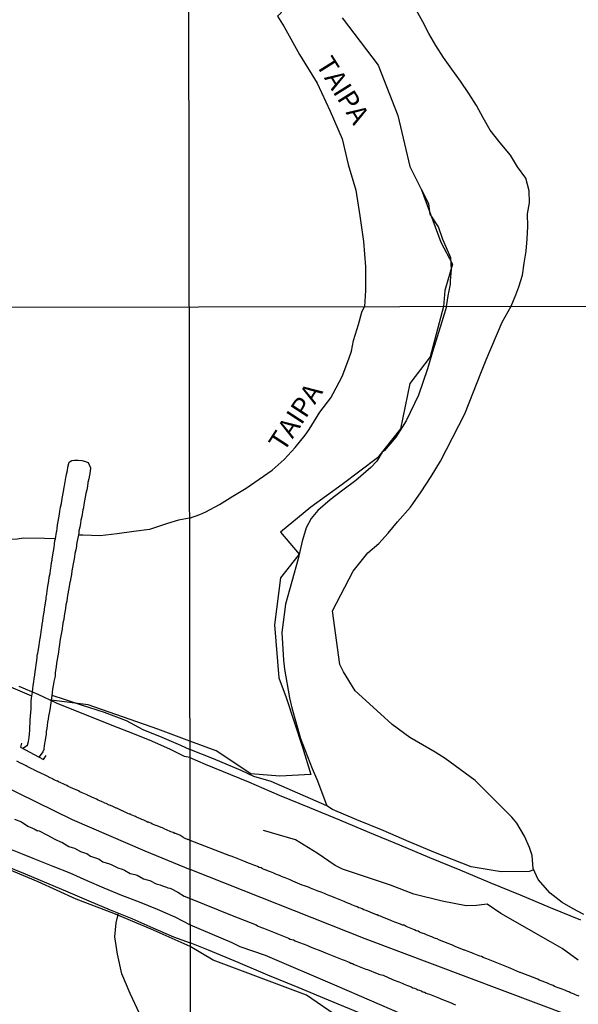
# Model space of a CAD drawing. Extents: x 180731 to 183148, y 1657648 to 1663197.
# Drawn here: x 182163 to 182234, y 1658118 to 1658244 of the extents above; entities that cross this region are included whole.
import ezdxf
from ezdxf.enums import TextEntityAlignment as Align

# ---------------------------------------------------------------- set-up
doc = ezdxf.new("R2010")
doc.units = 0
doc.header["$MEASUREMENT"] = 0
doc.layers.get('0').update_dxf_attribs({"linetype": 'CONTINUOUS'})
for name, color, linetype in [('V-BANHADO', 102, 'CONTINUOUS'), ('V-CANAL', 4, 'CONTINUOUS'), ('V-EIXO_DE_LOGRADOURO', 3, 'CONTINUOUS'), ('V-LOTE', 1, 'CONTINUOUS'), ('V-NOME_DOS_LOGRADOUROS', 7, 'CONTINUOUS'), ('V-PONTE_VIADUTO_PASSARELA', 2, 'CONTINUOUS'), ('V-QUADRA', 2, 'CONTINUOUS'), ('V-REFERENCIA', 4, 'CONTINUOUS'), ('V-TESTADA', 5, 'CONTINUOUS'), ('V-VALETA', 6, 'CONTINUOUS'), ('X-LIMITE_1000', 7, 'CONTINUOUS')]:
    doc.layers.add(name, color=color, linetype=linetype)

# ---------------------------------------------------------------- blocks, each defined once
blk = doc.blocks.new('872QIIIP_img_geo')
at = {"layer": 'V-BANHADO'}
for points in [[(182164.11, 1658156.99), (182159.21, 1658159.07)], [(182203.83, 1658243.78), (182208.46, 1658237.72), (182210.97, 1658231.29), (182212.51, 1658224.78), (182214, 1658221.79), (182216.45, 1658215.1), (182217.94, 1658212.29), (182216.98, 1658208.9), (182216.81, 1658206.87), (182215.1, 1658200.41), (182212.5, 1658196.99), (182211.31, 1658191.2), (182208.34, 1658187.49), (182203.81, 1658184.08), (182199.8, 1658181.18), (182195.93, 1658177.99), (182198.31, 1658175.17), (182195.93, 1658172.12), (182195.19, 1658166.11), (182195.71, 1658159.35), (182196.68, 1658156.83), (182198.76, 1658150.44), (182199.8, 1658146.95), (182195.86, 1658146.73), (182192.15, 1658147.03), (182187.69, 1658150), (182184.35, 1658151.22), (182180.23, 1658152.74), (182171.32, 1658155.87), (182166.57, 1658156.48)], [(182203.47, 1658115.82), (182199.28, 1658118.74), (182187.31, 1658123.22), (182184.39, 1658124.93), (182179.36, 1658127.18), (182174.6, 1658129.17), (182169.78, 1658131.01), (182164.93, 1658133.22), (182159.9, 1658135.31), (182154.9, 1658137.3), (182149.9, 1658136.16), (182144.65, 1658131.53), (182144.11, 1658127.63), (182143.62, 1658117.25)]]:
    blk.add_lwpolyline(points, dxfattribs=at)
at = {"layer": 'V-CANAL'}
blk.add_lwpolyline([(182162.94, 1658150.32), (182163.56, 1658150.7), (182163.69, 1658151.2), (182163.76, 1658151.71), (182163.81, 1658152.18), (182163.83, 1658152.6), (182163.87, 1658153.07), (182163.89, 1658153.54), (182163.89, 1658153.96), (182163.93, 1658154.43), (182163.96, 1658154.89), (182164, 1658155.36), (182164.02, 1658155.83), (182164.04, 1658156.29), (182164.08, 1658156.76), (182164.15, 1658157.23), (182164.18, 1658157.49), (182164.29, 1658158.33), (182164.36, 1658158.8), (182164.42, 1658159.26), (182164.48, 1658159.69), (182164.53, 1658160.15), (182164.61, 1658160.62), (182164.65, 1658161.04), (182164.74, 1658161.51), (182164.8, 1658161.98), (182164.8, 1658162.21), (182164.88, 1658162.49), (182165.04, 1658163.46), (182165.1, 1658163.89), (182165.16, 1658164.35), (182165.25, 1658164.82), (182165.29, 1658165.24), (182165.38, 1658165.71), (182165.42, 1658166.18), (182165.5, 1658166.6), (182165.55, 1658167.07), (182165.63, 1658167.53), (182165.71, 1658168), (182165.72, 1658168.21), (182165.76, 1658168.38), (182165.93, 1658169.44), (182165.95, 1658169.59), (182165.97, 1658169.87), (182165.99, 1658169.91), (182166.01, 1658170.01), (182166.03, 1658170.12), (182166.05, 1658170.38), (182166.12, 1658170.8), (182166.18, 1658171.27), (182166.27, 1658171.73), (182166.33, 1658172.2), (182166.44, 1658172.67), (182166.48, 1658173.13), (182166.56, 1658173.6), (182166.63, 1658174.07), (182166.69, 1658174.4), (182166.72, 1658174.58), (182166.88, 1658175.55), (182166.95, 1658176.02), (182167.01, 1658176.44), (182167.07, 1658176.91), (182167.13, 1658177.12), (182167.26, 1658177.97), (182167.29, 1658178.09), (182167.33, 1658178.44), (182167.41, 1658178.9), (182167.48, 1658179.33), (182167.58, 1658179.79), (182167.65, 1658180.26), (182167.71, 1658180.68), (182167.79, 1658181.15), (182167.9, 1658181.62), (182167.96, 1658182.04), (182168.03, 1658182.51), (182168.13, 1658182.98), (182168.22, 1658183.4), (182168.22, 1658183.42), (182168.24, 1658183.71), (182168.28, 1658183.91), (182168.47, 1658184.93), (182168.49, 1658185.11), (182168.56, 1658185.39), (182168.66, 1658185.86), (182168.73, 1658186.28), (182168.83, 1658186.75), (182168.87, 1658186.94), (182169, 1658187.03), (182169.24, 1658187.15), (182169.56, 1658187.19), (182170.02, 1658187.19), (182170.49, 1658187.15), (182170.96, 1658187), (182171.27, 1658186.9), (182171.42, 1658186.71), (182171.61, 1658186.2), (182171.57, 1658185.73), (182171.49, 1658185.27), (182171.4, 1658184.8), (182171.27, 1658184.33), (182171.21, 1658183.87), (182171.21, 1658183.87), (182171.14, 1658183.4), (182171.02, 1658182.93), (182170.93, 1658182.47), (182170.85, 1658182), (182170.76, 1658181.53), (182170.7, 1658181.07), (182170.63, 1658180.81), (182170.49, 1658179.96), (182170.38, 1658179.5), (182170.32, 1658179.07), (182170.25, 1658178.61), (182170.13, 1658178.14), (182170.13, 1658177.86), (182170.06, 1658177.63), (182169.87, 1658176.65), (182169.81, 1658176.34), (182169.81, 1658176.19), (182169.74, 1658175.72), (182169.62, 1658175.26), (182169.56, 1658174.83), (182169.49, 1658174.36), (182169.41, 1658173.9), (182169.32, 1658173.47), (182169.24, 1658173.01), (182169.17, 1658172.54), (182169.11, 1658172.12), (182169.03, 1658171.65), (182168.98, 1658171.52), (182168.79, 1658170.55), (182168.73, 1658170.08), (182168.64, 1658169.61), (182168.58, 1658169.15), (182168.47, 1658168.68), (182168.41, 1658168.21), (182168.34, 1658167.75), (182168.26, 1658167.28), (182168.18, 1658166.81), (182168.09, 1658166.35), (182168.03, 1658165.88), (182167.99, 1658165.71), (182167.98, 1658165.54), (182167.79, 1658164.48), (182167.71, 1658164.01), (182167.65, 1658163.55), (182167.58, 1658163.08), (182167.5, 1658162.61), (182167.45, 1658162.15), (182167.33, 1658161.68), (182167.28, 1658161.21), (182167.2, 1658160.75), (182167.14, 1658160.28), (182167.14, 1658160.13), (182167.09, 1658160.04), (182167.08, 1658159.55), (182166.93, 1658158.84), (182166.88, 1658158.5), (182166.84, 1658158.37), (182166.76, 1658157.9), (182166.69, 1658157.48), (182166.69, 1658157.35), (182166.39, 1658155.22), (182166.31, 1658154.81), (182166.25, 1658154.43), (182166.18, 1658154.04), (182166.12, 1658153.66), (182166.08, 1658153.24), (182166.03, 1658152.86), (182165.95, 1658152.48), (182165.93, 1658152.09), (182165.86, 1658151.71), (182165.82, 1658151.33), (182165.74, 1658150.95), (182165.67, 1658150.57), (182165.65, 1658150.33), (182165.65, 1658150.18), (182165.65, 1658150.14), (182165.63, 1658150.06), (182165.57, 1658149.97), (182165.53, 1658149.86), (182165.03, 1658149.2)], dxfattribs=at)
at = {"layer": 'V-EIXO_DE_LOGRADOURO'}
for points in [[(182104.01, 1658206.69), (182106.4, 1658201.43), (182111.7, 1658192.65), (182117.19, 1658184.45), (182122.37, 1658176.25), (182127.73, 1658169.39), (182132.49, 1658165.07), (182141.63, 1658157.73), (182150.84, 1658151.06), (182160.05, 1658145.73), (182169.26, 1658141.19), (182178.59, 1658137.2), (182184.38, 1658134.79)], [(182666.19, 1657942.55), (182643.81, 1657950), (182601, 1657966.32), (182571.02, 1657977.95), (182541.04, 1657990.02), (182510.76, 1658001.94), (182480.48, 1658013.86), (182450.2, 1658025.78), (182419.92, 1658037.7), (182389.64, 1658050.07), (182359.36, 1658062.89), (182328.93, 1658075.71), (182298.5, 1658088.53), (182268.07, 1658101.35), (182237.64, 1658114.32), (182206.77, 1658125.95), (182184.38, 1658134.79)]]:
    blk.add_lwpolyline(points, dxfattribs=at)
at = {"layer": 'V-LOTE'}
for points in [[(182160.54, 1658135.37), (182163.26, 1658134.23), (182165.98, 1658133.09), (182168.7, 1658131.95), (182171.42, 1658130.81), (182174.14, 1658129.66), (182176.92, 1658128.52), (182179.58, 1658127.35), (182182.24, 1658126.18), (182184.39, 1658125.41)], [(182184.35, 1658149.13), (182183.66, 1658149.26), (182181.85, 1658150.14), (182179.45, 1658151.22), (182177.05, 1658152.21), (182174.6, 1658153.15), (182172.15, 1658154.12), (182169.7, 1658155.09), (182167.27, 1658156.09), (182164.9, 1658157.2), (182162.47, 1658158.22)], [(182184.35, 1658149.13), (182186.31, 1658148.3), (182191.83, 1658146.02), (182195.77, 1658144.33), (182199.63, 1658142.75), (182203.48, 1658141.15), (182207.33, 1658139.55), (182211.18, 1658137.95), (182215.03, 1658136.35), (182218.88, 1658134.75), (182222.74, 1658133.15), (182226.6, 1658131.55), (182230.46, 1658129.95), (182234.36, 1658128.37)], [(182237.29, 1658103.47), (182233.52, 1658105.07), (182229.6, 1658106.68), (182225.68, 1658108.29), (182221.76, 1658109.9), (182217.84, 1658111.51), (182213.9, 1658113.14), (182209.96, 1658114.81), (182206.02, 1658116.48), (182202.08, 1658118.09), (182198.2, 1658119.72), (182194.32, 1658121.3), (182190.53, 1658122.91), (182186.72, 1658124.49), (182186.72, 1658124.49), (182184.39, 1658125.41)]]:
    blk.add_lwpolyline(points, dxfattribs=at)
at = {"layer": 'V-PONTE_VIADUTO_PASSARELA'}
blk.add_lwpolyline([(182162.8, 1658150.96), (182162.67, 1658150.46), (182165.59, 1658148.9), (182165.96, 1658149.41)], dxfattribs=at)
at = {"layer": 'V-QUADRA'}
for points in [[(182234.15, 1658118.6), (182233.93, 1658118.68), (182233.72, 1658118.77), (182233.51, 1658118.85), (182233.32, 1658118.94), (182233.04, 1658119.02), (182232.83, 1658119.15), (182232.61, 1658119.24), (182232.4, 1658119.32), (182232.19, 1658119.41), (182231.99, 1658119.49), (182231.72, 1658119.58), (182231.5, 1658119.66), (182231.25, 1658119.75), (182231.03, 1658119.83), (182230.82, 1658119.94), (182230.57, 1658120.05), (182230.37, 1658120.13), (182230.1, 1658120.24), (182229.86, 1658120.35), (182229.54, 1658120.47), (182229.29, 1658120.56), (182229.07, 1658120.64), (182228.86, 1658120.75), (182228.64, 1658120.86), (182228.54, 1658120.9), (182227.28, 1658121.37), (182226.96, 1658121.5), (182226.68, 1658121.61), (182226.58, 1658121.63), (182225.41, 1658122.14), (182225.11, 1658122.27), (182224.89, 1658122.33), (182224.68, 1658122.44), (182224.47, 1658122.52), (182224.47, 1658122.52), (182224.25, 1658122.61), (182224.04, 1658122.69), (182223.83, 1658122.78), (182223.61, 1658122.86), (182223.4, 1658122.95), (182223.19, 1658123.03), (182222.97, 1658123.12), (182222.76, 1658123.2), (182222.55, 1658123.29), (182222.35, 1658123.37), (182222.08, 1658123.46), (182221.87, 1658123.54), (182221.65, 1658123.65), (182221.44, 1658123.72), (182221.23, 1658123.8), (182221.01, 1658123.89), (182220.8, 1658123.97), (182220.59, 1658124.04), (182220.41, 1658124.12), (182220.16, 1658124.23), (182219.95, 1658124.31), (182219.73, 1658124.4), (182219.52, 1658124.46), (182219.45, 1658124.47), (182218.28, 1658124.95), (182218.04, 1658125.08), (182217.86, 1658125.17), (182217.6, 1658125.25), (182217.41, 1658125.34), (182216.28, 1658125.76), (182216, 1658125.91), (182215.77, 1658125.98), (182215.57, 1658126.06), (182215.3, 1658126.19), (182215.04, 1658126.27), (182214.83, 1658126.36), (182214.62, 1658126.44), (182214.36, 1658126.55), (182214.19, 1658126.62), (182213.93, 1658126.7), (182213.72, 1658126.79), (182213.55, 1658126.89), (182213.29, 1658126.96), (182213.08, 1658127.08), (182212.87, 1658127.17), (182212.65, 1658127.26), (182212.44, 1658127.34), (182212.23, 1658127.43), (182212.03, 1658127.51), (182211.76, 1658127.66), (182211.54, 1658127.68), (182211.31, 1658127.81), (182211.03, 1658127.89), (182210.84, 1658127.98), (182210.56, 1658128.07), (182210.35, 1658128.15), (182210.14, 1658128.24), (182209.99, 1658128.3), (182208.99, 1658128.71), (182208.72, 1658128.81), (182208.52, 1658128.88), (182208.3, 1658128.98), (182208.24, 1658129.01), (182206.9, 1658129.56), (182206.6, 1658129.64), (182206.38, 1658129.75), (182206.19, 1658129.84), (182205.96, 1658129.9), (182205.74, 1658130.03), (182205.49, 1658130.11), (182205.28, 1658130.2), (182205.06, 1658130.28), (182204.83, 1658130.41), (182204.55, 1658130.5), (182204.36, 1658130.58), (182204.08, 1658130.71), (182203.87, 1658130.8), (182203.65, 1658130.88), (182203.44, 1658130.97), (182203.23, 1658131.05), (182203.01, 1658131.12), (182202.82, 1658131.2), (182202.5, 1658131.35), (182202.25, 1658131.43), (182202.03, 1658131.52), (182201.82, 1658131.61), (182201.56, 1658131.73), (182201.35, 1658131.82), (182201.14, 1658131.9), (182200.88, 1658131.97), (182200.86, 1658131.97), (182199.77, 1658132.42), (182199.51, 1658132.52), (182199.26, 1658132.63), (182199.01, 1658132.71), (182198.73, 1658132.78), (182197.51, 1658133.31), (182197.17, 1658133.48), (182196.96, 1658133.57), (182196.75, 1658133.65), (182196.75, 1658133.65), (182196.55, 1658133.74), (182196.28, 1658133.82), (182196.06, 1658133.91), (182195.83, 1658134.04), (182195.55, 1658134.12), (182195.34, 1658134.21), (182195.08, 1658134.33), (182194.87, 1658134.42), (182194.66, 1658134.51), (182194.42, 1658134.59), (182194.1, 1658134.72), (182193.85, 1658134.8), (182193.63, 1658134.89), (182193.46, 1658135), (182193.21, 1658135.06), (182192.99, 1658135.17), (182192.78, 1658135.27), (182192.52, 1658135.36), (182192.31, 1658135.44), (182192.1, 1658135.53), (182191.86, 1658135.61), (182191.54, 1658135.74), (182191.26, 1658135.87), (182189.96, 1658136.4), (182189.64, 1658136.51), (182189.47, 1658136.56), (182184.37, 1658138.51), (182184.13, 1658138.62), (182184.02, 1658138.64), (182183.81, 1658138.74), (182183.55, 1658138.85), (182183.51, 1658138.88), (182183.43, 1658138.92), (182183.03, 1658139.2), (182182.5, 1658139.41), (182182.39, 1658139.45), (182182.37, 1658139.43), (182182.2, 1658139.53), (182181.9, 1658139.64), (182181.73, 1658139.72), (182181.5, 1658139.79), (182181.35, 1658139.87), (182181.11, 1658139.98), (182180.82, 1658140.13), (182180.65, 1658140.17), (182180.16, 1658140.37), (182180.03, 1658140.44), (182179.99, 1658140.44), (182179.78, 1658140.51), (182179.57, 1658140.61), (182179.32, 1658140.72), (182179.14, 1658140.8), (182179.06, 1658140.8), (182179.02, 1658140.87), (182178.89, 1658140.87), (182178.87, 1658140.89), (182178.43, 1658141.1), (182178.32, 1658141.17), (182178.19, 1658141.21), (182178, 1658141.29), (182177.72, 1658141.41), (182177.49, 1658141.51), (182177.36, 1658141.59), (182177.25, 1658141.61), (182176.81, 1658141.8), (182176.74, 1658141.87), (182176.6, 1658141.89), (182176.39, 1658141.97), (182176.04, 1658142.14), (182175.86, 1658142.23), (182175.79, 1658142.25), (182175.71, 1658142.31), (182175.67, 1658142.33), (182175.24, 1658142.52), (182175.16, 1658142.57), (182174.99, 1658142.63), (182174.88, 1658142.67), (182174.4, 1658142.89), (182174.24, 1658142.93), (182174.22, 1658142.95), (182174.2, 1658142.99), (182174.01, 1658143.05), (182173.6, 1658143.23), (182173.46, 1658143.31), (182173.35, 1658143.35), (182173.31, 1658143.37), (182173.12, 1658143.46), (182172.81, 1658143.59), (182172.61, 1658143.67), (182172.4, 1658143.8), (182172.01, 1658143.97), (182171.89, 1658144.01), (182171.68, 1658144.09), (182171.23, 1658144.3), (182171.17, 1658144.35), (182170.96, 1658144.43), (182170.53, 1658144.63), (182170.23, 1658144.75), (182170.07, 1658144.86), (182169.77, 1658144.99), (182169.58, 1658145.07), (182169.45, 1658145.11), (182169.45, 1658145.11), (182168.97, 1658145.34), (182168.75, 1658145.43), (182168.58, 1658145.54), (182168.3, 1658145.67), (182168.12, 1658145.75), (182167.9, 1658145.83), (182167.8, 1658145.9), (182167.5, 1658146.04), (182167.35, 1658146.13), (182167.33, 1658146.11), (182167.14, 1658146.21), (182166.81, 1658146.36), (182166.67, 1658146.45), (182166.46, 1658146.53), (182166.06, 1658146.73), (182165.99, 1658146.79), (182165.8, 1658146.87), (182165.27, 1658147.15), (182165.08, 1658147.21), (182164.97, 1658147.27), (182164.38, 1658147.55), (182164.34, 1658147.55), (182164.32, 1658147.59), (182164.09, 1658147.7), (182163.69, 1658147.91), (182163.6, 1658147.95), (182163.49, 1658148), (182163.38, 1658148.06), (182162.95, 1658148.27), (182162.87, 1658148.34), (182162.79, 1658148.36), (182162.72, 1658148.38), (182162.18, 1658148.67)], [(182161.87, 1658141.24), (182162.77, 1658140.89), (182163.59, 1658140.33), (182164.17, 1658140.11), (182164.4, 1658140.02), (182164.82, 1658139.77), (182164.85, 1658139.79), (182165.04, 1658139.73), (182166.02, 1658139.22), (182167.06, 1658138.69), (182167.79, 1658138.35), (182167.95, 1658138.28), (182168.83, 1658137.76), (182169.26, 1658137.63), (182169.56, 1658137.52), (182170.33, 1658137.09), (182170.83, 1658136.95), (182171.13, 1658136.84), (182171.63, 1658136.51), (182172.4, 1658136.25), (182172.74, 1658136.12), (182173.2, 1658135.79), (182174.05, 1658135.52), (182174.35, 1658135.4), (182175.1, 1658135.01), (182175.67, 1658134.83), (182175.96, 1658134.72), (182176.71, 1658134.31), (182177.28, 1658134.17), (182177.58, 1658134.06), (182178.38, 1658133.62), (182178.89, 1658133.49), (182179.19, 1658133.38), (182180.04, 1658132.96), (182180.54, 1658132.83), (182180.84, 1658132.72), (182181.33, 1658132.56), (182181.52, 1658132.47), (182181.78, 1658132.43), (182181.88, 1658132.35), (182182.78, 1658131.92), (182183.62, 1658131.39), (182184.38, 1658131.07), (182189.74, 1658128.91), (182192.81, 1658127.7), (182193.01, 1658127.6), (182193.08, 1658127.57), (182193.29, 1658127.47), (182193.5, 1658127.38), (182193.76, 1658127.3), (182193.97, 1658127.21), (182194.19, 1658127.13), (182194.4, 1658127.04), (182194.61, 1658126.96), (182194.83, 1658126.87), (182195.04, 1658126.79), (182195.25, 1658126.7), (182195.47, 1658126.62), (182195.68, 1658126.53), (182195.89, 1658126.44), (182196.11, 1658126.36), (182196.32, 1658126.27), (182196.53, 1658126.19), (182196.75, 1658126.1), (182196.96, 1658126.02), (182197.17, 1658125.89), (182197.39, 1658125.85), (182197.6, 1658125.79), (182197.81, 1658125.68), (182197.92, 1658125.64), (182199.3, 1658125.1), (182199.58, 1658124.97), (182199.86, 1658124.87), (182199.96, 1658124.83), (182201.1, 1658124.4), (182201.39, 1658124.27), (182201.69, 1658124.14), (182201.91, 1658124.06), (182202.12, 1658123.97), (182202.33, 1658123.89), (182202.55, 1658123.8), (182202.76, 1658123.72), (182202.97, 1658123.63), (182203.19, 1658123.54), (182203.4, 1658123.46), (182203.61, 1658123.37), (182203.82, 1658123.29), (182204.08, 1658123.2), (182204.29, 1658123.12), (182204.51, 1658123.03), (182204.72, 1658122.93), (182204.93, 1658122.82), (182205.06, 1658122.8), (182205.06, 1658122.76), (182205.15, 1658122.76), (182205.36, 1658122.65), (182205.57, 1658122.56), (182205.79, 1658122.48), (182206, 1658122.39), (182206.21, 1658122.31), (182206.43, 1658122.22), (182206.64, 1658122.14), (182206.85, 1658122.05), (182207.07, 1658121.99), (182207.09, 1658121.99), (182208.3, 1658121.5), (182208.64, 1658121.37), (182208.86, 1658121.31), (182209.09, 1658121.27), (182210.26, 1658120.73), (182210.61, 1658120.6), (182210.82, 1658120.52), (182211.08, 1658120.43), (182211.29, 1658120.35), (182211.5, 1658120.24), (182211.76, 1658120.13), (182211.97, 1658120.05), (182212.18, 1658119.96), (182212.44, 1658119.88), (182212.65, 1658119.79), (182212.87, 1658119.66), (182213.08, 1658119.6), (182213.29, 1658119.52), (182213.51, 1658119.41), (182213.72, 1658119.35), (182213.93, 1658119.26), (182214.15, 1658119.15), (182214.36, 1658119.09), (182214.57, 1658118.98), (182214.79, 1658118.9), (182215, 1658118.83), (182215.21, 1658118.75), (182215.43, 1658118.68), (182215.64, 1658118.58), (182215.85, 1658118.49), (182216.07, 1658118.41), (182216.28, 1658118.32), (182216.47, 1658118.24), (182217.77, 1658117.72), (182218.11, 1658117.57), (182218.33, 1658117.49)]]:
    blk.add_lwpolyline(points, dxfattribs=at)
at = {"layer": 'V-REFERENCIA'}
for points in [[(182184.16, 1658266.72), (182186.47, 1658263.03), (182188.82, 1658259.33), (182191.32, 1658255.8), (182193.74, 1658252.16), (182195.75, 1658248.98), (182196.43, 1658247.34), (182196.42, 1658245.85), (182196, 1658244.41), (182195.56, 1658243.99), (182196.41, 1658242.64), (182198.36, 1658239.09), (182200.64, 1658235.44), (182202.28, 1658231.85), (182203.82, 1658228.32), (182204.6, 1658225.04), (182205.56, 1658221.74), (182206.09, 1658218.44), (182206.55, 1658215.15), (182206.83, 1658211.94), (182206.8, 1658208.88), (182206.7, 1658206.86)], [(182184.3, 1658179.76), (182185.62, 1658180.22), (182186.38, 1658180.57), (182188.14, 1658181.52), (182189.83, 1658182.58), (182191.55, 1658183.62), (182193.21, 1658184.76), (182194.86, 1658185.92), (182196.4, 1658187.27), (182197.83, 1658188.81), (182199.11, 1658190.38), (182199.59, 1658191.1), (182200.96, 1658193.31), (182202.36, 1658195.17), (182202.66, 1658195.72), (182203.83, 1658197.9), (182204.67, 1658200.16), (182205.03, 1658201.15), (182205.27, 1658202.52), (182205.93, 1658204.55), (182206.33, 1658206.13), (182206.7, 1658206.86)], [(182184.3, 1658179.76), (182182.88, 1658179.52), (182181.46, 1658179.08), (182179.18, 1658178.32), (182177.16, 1658178.04), (182175.03, 1658177.76), (182172.84, 1658177.52), (182170.64, 1658177.57), (182170.05, 1658177.59)], [(182167.13, 1658177.11), (182165.71, 1658177.18), (182163.05, 1658177.2), (182162.21, 1658177.09), (182159.96, 1658176.98), (182157.87, 1658176.74), (182155.79, 1658176.37), (182153.7, 1658176), (182151.61, 1658175.75), (182149.81, 1658175.27), (182148.62, 1658174.77), (182147.91, 1658174.27), (182146.75, 1658173.24), (182145.95, 1658172.2)], [(182184.42, 1658107.36), (182183.75, 1658107.99), (182182.8, 1658109.05), (182182.25, 1658109.63), (182181.1, 1658111.45), (182179.84, 1658113.46), (182177.87, 1658116.39), (182176.68, 1658118.93), (182175.61, 1658121.44), (182175.09, 1658123.95), (182174.71, 1658126.17), (182174.89, 1658127.98), (182175.22, 1658129.22)]]:
    blk.add_lwpolyline(points, dxfattribs=at)
at = {"layer": 'V-TESTADA'}
for points in [[(182160.54, 1658135.37), (182163.26, 1658134.23), (182165.98, 1658133.09), (182168.7, 1658131.95), (182171.42, 1658130.81), (182174.14, 1658129.66), (182176.92, 1658128.52), (182179.58, 1658127.35), (182182.24, 1658126.18), (182184.39, 1658125.41)], [(182184.35, 1658149.13), (182183.66, 1658149.26), (182181.85, 1658150.14), (182179.45, 1658151.22), (182177.05, 1658152.21), (182174.6, 1658153.15), (182172.15, 1658154.12), (182169.7, 1658155.09), (182167.27, 1658156.09), (182164.9, 1658157.2), (182162.47, 1658158.22)], [(182184.35, 1658149.13), (182186.31, 1658148.3), (182191.83, 1658146.02), (182195.77, 1658144.33), (182199.63, 1658142.75), (182203.48, 1658141.15), (182207.33, 1658139.55), (182211.18, 1658137.95), (182215.03, 1658136.35), (182218.88, 1658134.75), (182222.74, 1658133.15), (182226.6, 1658131.55), (182230.46, 1658129.95), (182234.36, 1658128.37)], [(182237.29, 1658103.47), (182233.52, 1658105.07), (182229.6, 1658106.68), (182225.68, 1658108.29), (182221.76, 1658109.9), (182217.84, 1658111.51), (182213.9, 1658113.14), (182209.96, 1658114.81), (182206.02, 1658116.48), (182202.08, 1658118.09), (182198.2, 1658119.72), (182194.32, 1658121.3), (182190.53, 1658122.91), (182186.72, 1658124.49), (182186.72, 1658124.49), (182184.39, 1658125.41)]]:
    blk.add_lwpolyline(points, dxfattribs=at)
at = {"layer": 'V-VALETA'}
for points in [[(182225.47, 1658206.89), (182226.07, 1658208.34), (182226.43, 1658209.36), (182226.91, 1658210.88), (182227.14, 1658212.41), (182227.38, 1658213.95), (182227.51, 1658215.53), (182227.61, 1658217.11), (182227.56, 1658218.7), (182227.81, 1658220.1), (182227.77, 1658221.64), (182227.33, 1658223.26), (182226.29, 1658224.71), (182225.39, 1658226.21), (182224.06, 1658227.81), (182222.79, 1658229.4), (182221.89, 1658230.98), (182221.04, 1658232.56), (182220.06, 1658234.13), (182218.96, 1658235.67), (182217.88, 1658237.21), (182216.8, 1658238.73), (182215.83, 1658240.25), (182214.94, 1658241.77), (182214.15, 1658243.29), (182213.3, 1658244.82)], [(182217.19, 1658206.87), (182217.46, 1658208.48), (182217.49, 1658208.66), (182217.7, 1658209.7), (182217.71, 1658210.12), (182217.81, 1658211.57), (182217.72, 1658213.06), (182217.2, 1658214.35), (182216.7, 1658215.43), (182216.17, 1658217.05), (182215.09, 1658218.67), (182214.93, 1658220), (182214.76, 1658220.27), (182214.01, 1658221.79), (182214, 1658221.79)], [(182217.19, 1658206.87), (182216.6, 1658204.87), (182215.39, 1658201.05), (182214.74, 1658198.88), (182213.6, 1658195.51), (182212.04, 1658192.21), (182210.71, 1658190.14), (182209.26, 1658188.41), (182208.96, 1658188.22), (182208.25, 1658187.04), (182207.51, 1658186.25), (182205.6, 1658184.57), (182203.92, 1658183.34), (182202.28, 1658182.09), (182200.7, 1658180.74), (182199.86, 1658179.72), (182199.24, 1658178.54), (182198.76, 1658176.94), (182198.7, 1658176.81), (182198.19, 1658174.54), (182196.59, 1658168.77), (182196.1, 1658165.12), (182196.3, 1658161.6), (182196.43, 1658160.46), (182197.1, 1658156.79), (182197.38, 1658155.49), (182198.48, 1658151.58), (182199.97, 1658147.74), (182200.68, 1658146.16), (182201.85, 1658142.93)], [(182234.76, 1658129.05), (182233.41, 1658129.77), (182231.99, 1658130.6), (182230.44, 1658131.76), (182228.93, 1658133.53), (182228.28, 1658134.93), (182228.14, 1658136.59), (182227.81, 1658137.6), (182227.18, 1658139.07), (182226.19, 1658140.75), (182225.56, 1658141.52), (182220.86, 1658146.2), (182217.01, 1658148.99), (182215.72, 1658149.83), (182212.5, 1658151.71), (182210.21, 1658153.35), (182208.74, 1658154.71), (182205.48, 1658157.65), (182204.02, 1658160.08), (182203.54, 1658161.02), (182202.61, 1658167.9), (182205.23, 1658172.96), (182207.11, 1658175.33), (182208.52, 1658176.54), (182209.71, 1658177.86), (182210.92, 1658179.29), (182212.57, 1658181.19), (182213.96, 1658183.13), (182215.23, 1658185.09), (182216.42, 1658187.07), (182219.52, 1658193.11), (182221.68, 1658198.54), (182222.26, 1658200.03), (182224.33, 1658204.85), (182225.47, 1658206.89)], [(182166.66, 1658157.1), (182168.36, 1658156.54), (182170.44, 1658155.87), (182173.37, 1658154.93), (182176.16, 1658153.89), (182178.32, 1658152.73), (182180.76, 1658151.75), (182183.15, 1658150.71), (182184.35, 1658150.14)], [(182228.36, 1658134.75), (182227.79, 1658134.55), (182224.19, 1658134.52), (182220.33, 1658135.16), (182215.76, 1658136.93), (182212.42, 1658138.36), (182209.08, 1658139.79), (182205.7, 1658141.14), (182202.58, 1658142.48), (182201.85, 1658142.93), (182194.75, 1658146.05), (182192.51, 1658146.71), (182190.92, 1658147.47), (182187.37, 1658148.95), (182184.35, 1658150.14)], [(182234.05, 1658123.19), (182231.98, 1658124.69), (182230.52, 1658125.55), (182224.16, 1658129.19), (182222.38, 1658130.37), (182221.04, 1658130.18), (182219.71, 1658130.15), (182216.65, 1658130.74), (182213.01, 1658131.63), (182210.02, 1658132.8), (182206.94, 1658133.8), (182203.89, 1658134.84), (182202.92, 1658135.3), (182200.64, 1658136.88), (182197.87, 1658138.59), (182193.78, 1658139.78)], [(182161.15, 1658137.51), (182162.87, 1658136.82), (182164.24, 1658136.27), (182166.79, 1658135.21), (182168.97, 1658134.38), (182171.13, 1658133.41), (182173.32, 1658132.44), (182175.59, 1658131.53), (182177.85, 1658130.68), (182180.14, 1658129.74), (182182.41, 1658128.76), (182184.39, 1658127.73)], [(182184.39, 1658127.73), (182189.7, 1658125.44), (182190.75, 1658124.95), (182193.98, 1658123.83), (182203.14, 1658119.93), (182211.44, 1658116.34), (182214.78, 1658115), (182218.12, 1658113.54), (182221.48, 1658112.08), (182231.35, 1658107.34), (182240.27, 1658103.72)]]:
    blk.add_lwpolyline(points, dxfattribs=at)
at = {"layer": 'X-LIMITE_1000'}
for p, q in [((182185.16, 1657652.47), (182180.66, 1660423.93)), ((183147.27, 1658208.34), (180739.74, 1658204.38))]:
    blk.add_line(p, q, dxfattribs=at)
at = {"layer": 'V-NOME_DOS_LOGRADOUROS'}
for rotation, p in [(302, (182199.72, 1658237.43)), (57, (182197.02, 1658187.7))]:
    blk.add_text('TAIPA', height=2.5, rotation=rotation, dxfattribs=at).set_placement(p, align=Align.BOTTOM_LEFT)

msp = doc.modelspace()

# ---------------------------------------------------------------- block references
at = {"linetype": 'Continuous'}
msp.add_blockref('872QIIIP_img_geo', (0, 0), dxfattribs=at)

doc.saveas('drawing.dxf')
